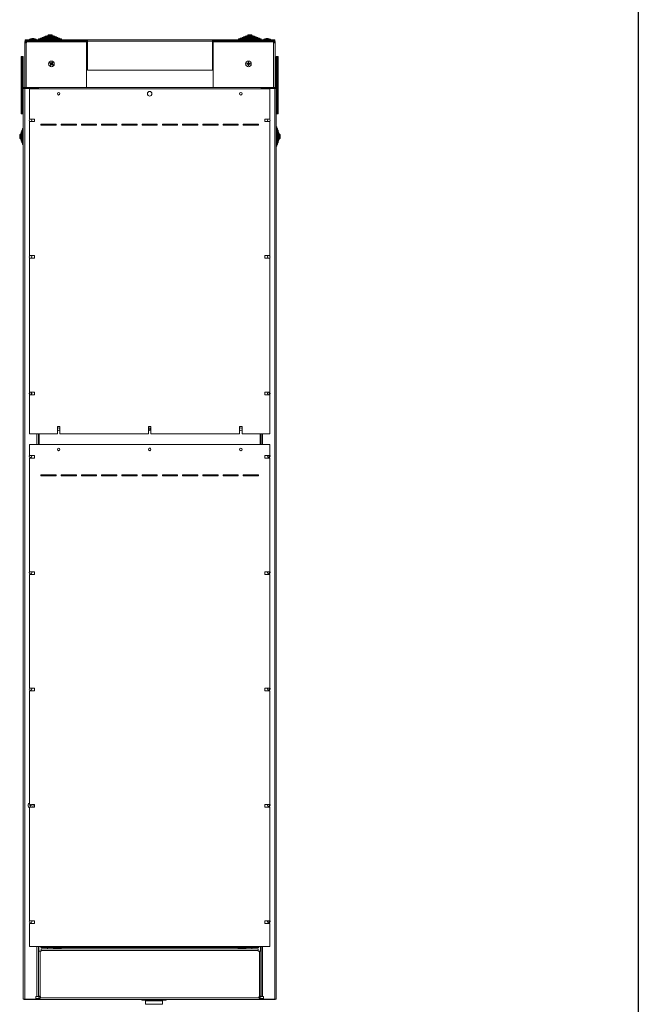
# Model space of a CAD drawing. Units: millimetres. Extents: x 209 to 21012, y -515 to 5225.
# Drawn here: x 19790 to 21012, y 2263 to 4209 of the extents above; entities that cross this region are included whole.
import ezdxf

# ---------------------------------------------------------------- set-up
doc = ezdxf.new("R2010")
doc.units = ezdxf.units.MM
doc.layers.add('FORMAT', color=7, linetype='Continuous')

msp = doc.modelspace()

# ---------------------------------------------------------------- linework, layer by layer
at = {"color": 7, "linetype": 'Continuous', "lineweight": 15}
for p, q in [((19801.5, 4164.7), (19799.5, 4164.7)), ((19799.5, 4163.7), (19799.5, 4164.7)), ((19800.5, 4169.7), (19800.5, 4167.7)), ((19923.5, 4169.7), (19800.5, 4169.7)), ((19802.5, 4167.7), (19800.5, 4167.7)), ((19801.5, 4163.7), (19801.5, 4164.7)), ((19802.5, 4165.7), (19802.5, 4167.7)), ((19802.5, 4167.7), (19802.9, 4167.7)), ((19802.5, 4165.7), (19802.9, 4165.7)), ((19802.9, 4165.7), (19802.9, 4167.7)), ((19802.9, 4167.7), (19829.5, 4167.7)), ((19802.9, 4165.7), (19829.5, 4165.7)), ((19802.9, 4165.4), (19803.2, 4165.4)), ((19921.8, 4165.4), (19803.2, 4165.4)), ((19809, 4170.7), (19809, 4169.7)), ((19809, 4170.7), (19822, 4170.7)), ((19812, 4165.7), (19812, 4165.4)), ((19813.5, 4172.2), (19817.5, 4172.2)), ((19819, 4165.4), (19819, 4165.7)), ((19822, 4169.7), (19822, 4170.7)), ((19827, 4171.3), (19827, 4169.7)), ((19827.4, 4171.7), (19871.6, 4171.7)), ((19828.7, 4165.7), (19829, 4165.4)), ((19829.5, 4165.7), (19829.5, 4167.7)), ((19923.5, 4167.7), (19829.5, 4167.7)), ((19829.5, 4166.7), (19871, 4166.7)), ((19829.5, 4166.4), (19871, 4166.4)), ((19830.5, 4172.5), (19830.5, 4171.7)), ((19830.9, 4172.9), (19868.1, 4172.9)), ((19834, 4173.7), (19834, 4172.9)), ((19834.4, 4174.1), (19864.6, 4174.1)), ((19837, 4174.9), (19837, 4174.1)), ((19837.4, 4175.3), (19861.6, 4175.3)), ((19840, 4176.1), (19840, 4175.3)), ((19840.4, 4176.5), (19858.6, 4176.5)), ((19843, 4177.3), (19843, 4176.5)), ((19843.4, 4177.7), (19855.6, 4177.7)), ((19845.5, 4179.3), (19845.5, 4177.7)), ((19845.9, 4179.7), (19853.1, 4179.7)), ((19853.5, 4177.7), (19853.5, 4179.3)), ((19856, 4176.5), (19856, 4177.3)), ((19859, 4175.3), (19859, 4176.1)), ((19862, 4174.1), (19862, 4174.9)), ((19865, 4172.9), (19865, 4173.7)), ((19868.5, 4171.7), (19868.5, 4172.5)), ((19869.5, 4166.7), (19869.5, 4167.7)), ((19870, 4165.4), (19871, 4166.4)), ((19871, 4166.4), (19871, 4166.7)), ((19872, 4169.7), (19872, 4171.3)), ((19921.8, 4075.5), (19921.8, 4165.4)), ((19923.5, 4169.7), (20170.5, 4169.7)), ((19923.5, 4169.7), (19923.5, 4166.7)), ((19923.5, 4166.7), (20170.5, 4166.7)), ((19923.5, 4109.7), (19923.5, 4166.7)), ((20170.5, 4166.7), (20170.5, 4169.7)), ((20293.5, 4169.7), (20170.5, 4169.7)), ((20264.5, 4167.7), (20170.5, 4167.7)), ((20170.5, 4166.7), (20170.5, 4109.7)), ((20172.2, 4075.5), (20172.2, 4165.4)), ((20172.2, 4165.4), (20290.8, 4165.4)), ((20222, 4171.3), (20222, 4169.7)), ((20222.4, 4171.7), (20266.6, 4171.7)), ((20223, 4166.7), (20223, 4166.4)), ((20223, 4166.7), (20264.5, 4166.7)), ((20223, 4166.4), (20224, 4165.4)), ((20223, 4166.4), (20264.5, 4166.4)), ((20224.5, 4167.7), (20224.5, 4166.7)), ((20225.5, 4172.5), (20225.5, 4171.7)), ((20225.9, 4172.9), (20263.1, 4172.9)), ((20229, 4173.7), (20229, 4172.9)), ((20229.4, 4174.1), (20259.6, 4174.1)), ((20232, 4174.9), (20232, 4174.1)), ((20232.4, 4175.3), (20256.6, 4175.3)), ((20235, 4176.1), (20235, 4175.3)), ((20235.4, 4176.5), (20253.6, 4176.5)), ((20238, 4177.3), (20238, 4176.5)), ((20238.4, 4177.7), (20250.6, 4177.7)), ((20240.5, 4179.3), (20240.5, 4177.7)), ((20240.9, 4179.7), (20248.1, 4179.7)), ((20248.5, 4177.7), (20248.5, 4179.3)), ((20251, 4176.5), (20251, 4177.3)), ((20254, 4175.3), (20254, 4176.1)), ((20257, 4174.1), (20257, 4174.9)), ((20260, 4172.9), (20260, 4173.7)), ((20263.5, 4171.7), (20263.5, 4172.5)), ((20264.5, 4167.7), (20264.5, 4165.7)), ((20291.1, 4167.7), (20264.5, 4167.7)), ((20291.1, 4165.7), (20264.5, 4165.7)), ((20265, 4165.4), (20265.3, 4165.7)), ((20267, 4169.7), (20267, 4171.3)), ((20272, 4170.7), (20272, 4169.7)), ((20272, 4170.7), (20285, 4170.7)), ((20275, 4165.7), (20275, 4165.4)), ((20276.5, 4172.2), (20280.5, 4172.2)), ((20282, 4165.4), (20282, 4165.7)), ((20285, 4169.7), (20285, 4170.7)), ((20291.1, 4165.4), (20290.8, 4165.4)), ((20291.1, 4167.7), (20291.1, 4165.7)), ((20291.5, 4167.7), (20291.1, 4167.7)), ((20291.5, 4165.7), (20291.1, 4165.7)), ((20291.5, 4167.7), (20291.5, 4165.7)), ((20293.5, 4167.7), (20291.5, 4167.7)), ((20294.5, 4164.7), (20292.5, 4164.7)), ((20292.5, 4163.7), (20292.5, 4164.7)), ((20293.5, 4169.7), (20293.5, 4167.7)), ((20294.5, 4163.7), (20294.5, 4164.7)), ((19799.5, 4163.7), (19801.5, 4163.7)), ((19799.5, 4075.5), (19799.5, 4163.7)), ((19802.5, 4164.2), (19801.5, 4163.8)), ((20292.5, 4163.7), (20294.5, 4163.7)), ((20294.5, 4075.5), (20294.5, 4163.7)), ((19792.5, 4136.5), (19794.5, 4136.5)), ((19792.5, 4133.5), (19792.5, 4136.5)), ((19792.5, 4133.5), (19794.5, 4133.5)), ((19792.5, 4042.6), (19792.5, 4133.5)), ((19794.5, 4133.5), (19794.5, 4136.5)), ((19794.5, 4136.5), (19796.5, 4136.5)), ((19794.5, 4042.6), (19794.5, 4133.5)), ((19794.5, 4133.5), (19796.5, 4133.5)), ((19796.5, 4133.5), (19796.5, 4136.5)), ((19796.5, 4073.5), (19796.5, 4133.5)), ((19923.5, 4143.7), (19921.8, 4143.7)), ((19923.5, 4141.7), (19921.8, 4141.7)), ((20172.2, 4143.7), (20170.5, 4143.7)), ((20172.2, 4141.7), (20170.5, 4141.7)), ((20296.5, 4136.5), (20298.5, 4136.5)), ((20296.5, 4133.5), (20296.5, 4136.5)), ((20296.5, 4133.5), (20298.5, 4133.5)), ((20296.5, 4073.5), (20296.5, 4133.5)), ((20298.5, 4133.5), (20298.5, 4136.5)), ((20298.5, 4136.5), (20300.5, 4136.5)), ((20298.5, 4133.5), (20300.5, 4133.5)), ((20298.5, 4042.6), (20298.5, 4133.5)), ((20300.5, 4133.5), (20300.5, 4136.5)), ((20300.5, 4042.6), (20300.5, 4133.5)), ((19849.2, 4123.4), (19850, 4124.5)), ((19850.8, 4122.2), (19849.2, 4123.4)), ((19849.8, 4119.7), (19850.9, 4121.3)), ((19850.9, 4118.9), (19849.8, 4119.7)), ((19850, 4124.5), (19851.6, 4123.4)), ((19850.6, 4122.3), (19851.4, 4123.5)), ((19851.9, 4120.3), (19850.8, 4121.1)), ((19852, 4120.5), (19850.9, 4118.9)), ((19852.5, 4123.5), (19853.6, 4125.1)), ((19852.6, 4123.7), (19853.8, 4122.9)), ((19854.5, 4119.5), (19852.9, 4120.6)), ((19854, 4121.6), (19853.1, 4120.5)), ((19853.6, 4125.1), (19854.8, 4124.3)), ((19854.8, 4124.3), (19853.6, 4122.7)), ((19853.8, 4121.8), (19855.4, 4120.6)), ((19855.4, 4120.6), (19854.5, 4119.5)), ((20170.5, 4109.7), (19923.5, 4109.7)), ((20238.4, 4122.7), (20240.4, 4122.7)), ((20238.4, 4121.3), (20238.4, 4122.7)), ((20240.4, 4121.3), (20238.4, 4121.3)), ((20240.2, 4121.3), (20240.2, 4122.7)), ((20241, 4125.3), (20242.4, 4125.3)), ((20241, 4123.3), (20241, 4125.3)), ((20241, 4123.6), (20242.4, 4123.6)), ((20241, 4118.7), (20241, 4120.7)), ((20242.4, 4120.4), (20241, 4120.4)), ((20242.4, 4118.7), (20241, 4118.7)), ((20242.4, 4125.3), (20242.4, 4123.3)), ((20242.4, 4120.7), (20242.4, 4118.7)), ((20243.1, 4122.7), (20245, 4122.7)), ((20245, 4121.3), (20243.1, 4121.3)), ((20243.3, 4122.7), (20243.3, 4121.3)), ((20245, 4122.7), (20245, 4121.3)), ((19796.5, 4073.5), (19796.5, 2273.5)), ((19799.5, 4073.5), (19796.5, 4073.5)), ((19797.5, 4073.5), (19797.5, 4075.5)), ((19797.5, 4075.5), (19804.5, 4075.5)), ((19799.5, 4073.5), (19823.5, 4073.5)), ((19799.5, 4073.5), (19799.5, 2273.5)), ((19804.5, 4073.5), (19804.5, 4075.5)), ((19804.5, 4075.5), (20288.5, 4075.5)), ((19809, 4073), (19809, 4013)), ((20284, 4073), (19809, 4073)), ((19826.5, 4073.5), (19823.5, 4073.5)), ((19826.5, 4073.9), (19826.5, 4073)), ((19826.5, 4073.5), (19826.5, 4073)), ((19826.5, 4073.5), (19826.5, 4073.5)), ((20266.5, 4073), (20266.5, 4073.9)), ((20266.5, 4073.5), (20266.6, 4073.5)), ((20266.6, 4073.5), (20269.5, 4073.5)), ((20293.5, 4073.5), (20269.5, 4073.5)), ((20284, 4013), (20284, 4073)), ((20288.5, 4073.5), (20288.5, 4075.5)), ((20288.5, 4075.5), (20295.5, 4075.5)), ((20293.5, 4073.5), (20293.5, 2273.5)), ((20293.5, 4073.5), (20296.5, 4073.5)), ((20295.5, 4073.5), (20295.5, 4075.5)), ((20296.5, 4073.5), (20296.5, 2273.5)), ((19792.5, 4042.6), (19794.5, 4042.6)), ((19792.5, 4040.5), (19792.5, 4042.6)), ((19792.5, 4040.5), (19794.5, 4040.5)), ((19792.5, 4024.4), (19792.5, 4040.5)), ((19794.5, 4040.5), (19794.5, 4042.6)), ((19794.5, 4042.6), (19796.5, 4042.6)), ((19794.5, 4024.4), (19794.5, 4040.5)), ((19794.5, 4040.5), (19796.5, 4040.5)), ((20296.5, 4042.6), (20298.5, 4042.6)), ((20296.5, 4040.5), (20298.5, 4040.5)), ((20298.5, 4042.6), (20300.5, 4042.6)), ((20298.5, 4040.5), (20298.5, 4042.6)), ((20298.5, 4040.5), (20300.5, 4040.5)), ((20298.5, 4024.4), (20298.5, 4040.5)), ((20300.5, 4040.5), (20300.5, 4042.6)), ((20300.5, 4024.4), (20300.5, 4040.5)), ((19792.5, 4024.4), (19794.5, 4024.4)), ((19792.5, 4023.5), (19792.5, 4024.4)), ((19792.5, 4023.5), (19794.5, 4023.5)), ((19794.5, 4023.5), (19794.5, 4024.4)), ((19794.5, 4024.4), (19796.5, 4024.4)), ((19794.5, 4023.5), (19796.5, 4023.5)), ((19809, 4013), (19819, 4013)), ((19819, 4013), (19819, 4008)), ((20274, 4013), (20284, 4013)), ((20274, 4008), (20274, 4013)), ((20296.5, 4024.4), (20298.5, 4024.4)), ((20296.5, 4023.5), (20298.5, 4023.5)), ((20298.5, 4024.4), (20300.5, 4024.4)), ((20298.5, 4023.5), (20298.5, 4024.4)), ((20298.5, 4023.5), (20300.5, 4023.5)), ((20300.5, 4023.5), (20300.5, 4024.4)), ((19793.9, 3966.4), (19793.9, 3990.6)), ((19795.1, 3991), (19794.3, 3991)), ((19795.1, 3963.4), (19795.1, 3993.6)), ((19796.3, 3994), (19795.5, 3994)), ((19796.3, 3959.9), (19796.3, 3997.1)), ((19809, 4008), (19809, 3743)), ((19819, 4008), (19809, 4008)), ((19831.5, 4003), (19831.5, 4001)), ((19861.5, 4003), (19831.5, 4003)), ((19831.5, 4001), (19861.5, 4001)), ((19844.5, 4001), (19844.5, 4003)), ((19861.5, 4001), (19861.5, 4003)), ((19871.5, 4003), (19871.5, 4001)), ((19901.5, 4003), (19871.5, 4003)), ((19871.5, 4001), (19901.5, 4001)), ((19901.5, 4001), (19901.5, 4003)), ((19911.5, 4003), (19911.5, 4001)), ((19941.5, 4003), (19911.5, 4003)), ((19911.5, 4001), (19941.5, 4001)), ((19922, 4003), (19922, 4001)), ((19930, 4001), (19930, 4003)), ((19941.5, 4001), (19941.5, 4003)), ((19951.5, 4003), (19951.5, 4001)), ((19981.5, 4003), (19951.5, 4003)), ((19951.5, 4001), (19981.5, 4001)), ((19981.5, 4001), (19981.5, 4003)), ((19991.5, 4003), (19991.5, 4001)), ((20021.5, 4003), (19991.5, 4003)), ((19991.5, 4001), (20021.5, 4001)), ((20021.5, 4001), (20021.5, 4003)), ((20031.5, 4003), (20031.5, 4001)), ((20061.5, 4003), (20031.5, 4003)), ((20031.5, 4001), (20061.5, 4001)), ((20061.5, 4001), (20061.5, 4003)), ((20071.5, 4003), (20071.5, 4001)), ((20101.5, 4003), (20071.5, 4003)), ((20071.5, 4001), (20101.5, 4001)), ((20101.5, 4001), (20101.5, 4003)), ((20111.5, 4003), (20111.5, 4001)), ((20141.5, 4003), (20111.5, 4003)), ((20111.5, 4001), (20141.5, 4001)), ((20141.5, 4001), (20141.5, 4003)), ((20151.5, 4003), (20151.5, 4001)), ((20181.5, 4003), (20151.5, 4003)), ((20151.5, 4001), (20181.5, 4001)), ((20163, 4003), (20163, 4001)), ((20171, 4001), (20171, 4003)), ((20181.5, 4001), (20181.5, 4003)), ((20191.5, 4003), (20191.5, 4001)), ((20221.5, 4003), (20191.5, 4003)), ((20191.5, 4001), (20221.5, 4001)), ((20221.5, 4001), (20221.5, 4003)), ((20231.5, 4003), (20231.5, 4001)), ((20261.5, 4003), (20231.5, 4003)), ((20231.5, 4001), (20261.5, 4001)), ((20248.5, 4001), (20248.5, 4003)), ((20261.5, 4001), (20261.5, 4003)), ((20284, 4008), (20274, 4008)), ((20284, 3743), (20284, 4008)), ((20297.3, 3997.5), (20296.5, 3997.5)), ((20297.7, 3997.1), (20297.7, 3959.9)), ((20298.5, 3994), (20297.7, 3994)), ((20298.9, 3993.6), (20298.9, 3963.4)), ((20299.7, 3991), (20298.9, 3991)), ((20300.1, 3990.6), (20300.1, 3966.4)), ((19789.5, 3974.9), (19789.5, 3982.1)), ((19791.5, 3982.5), (19789.9, 3982.5)), ((19789.9, 3974.5), (19791.5, 3974.5)), ((19791.5, 3972.4), (19791.5, 3984.6)), ((19792.7, 3985), (19791.9, 3985)), ((19791.9, 3972), (19792.7, 3972)), ((19792.7, 3969.4), (19792.7, 3987.6)), ((19793.9, 3988), (19793.1, 3988)), ((20300.9, 3988), (20300.1, 3988)), ((20301.3, 3987.6), (20301.3, 3969.4)), ((20302.1, 3985), (20301.3, 3985)), ((20301.3, 3972), (20302.1, 3972)), ((20302.5, 3984.6), (20302.5, 3972.4)), ((20304.1, 3982.5), (20302.5, 3982.5)), ((20302.5, 3974.5), (20304.1, 3974.5)), ((20304.5, 3982.1), (20304.5, 3974.9)), ((19793.1, 3969), (19793.9, 3969)), ((19794.3, 3966), (19795.1, 3966)), ((19795.5, 3963), (19796.3, 3963)), ((20296.5, 3959.5), (20297.3, 3959.5)), ((20297.7, 3963), (20298.5, 3963)), ((20298.9, 3966), (20299.7, 3966)), ((20300.1, 3969), (20300.9, 3969)), ((19809, 3743), (19819, 3743)), ((19809, 3738), (19809, 3473)), ((19819, 3738), (19809, 3738)), ((19819, 3743), (19819, 3738)), ((20274, 3743), (20284, 3743)), ((20274, 3738), (20274, 3743)), ((20284, 3738), (20274, 3738)), ((20284, 3473), (20284, 3738)), ((19809, 3473), (19819, 3473)), ((19809, 3469), (19809, 3471.9)), ((19809, 3468), (19809, 3391)), ((19819, 3468), (19809, 3468)), ((19812, 3472.8), (19812, 3468.2)), ((19819, 3473), (19819, 3468)), ((20274, 3473), (20284, 3473)), ((20274, 3468), (20274, 3473)), ((20284, 3468), (20274, 3468)), ((20282.5, 3468), (20282.5, 3472.9)), ((20284, 3391), (20284, 3468)), ((19809, 3391), (19864, 3391)), ((19826.5, 3391), (19826.5, 3370)), ((19828, 3391), (19828, 3370)), ((19864, 3405), (19869, 3405)), ((19864, 3391), (19864, 3405)), ((19869, 3405), (19869, 3391)), ((19869, 3391), (20044, 3391)), ((20044, 3405), (20049, 3405)), ((20044, 3391), (20044, 3405)), ((20049, 3405), (20049, 3391)), ((20049, 3391), (20224, 3391)), ((20224, 3405), (20229, 3405)), ((20224, 3391), (20224, 3405)), ((20229, 3405), (20229, 3391)), ((20229, 3391), (20284, 3391)), ((20265, 3370), (20265, 3391)), ((20266.5, 3391), (20266.5, 3370)), ((19809, 3348), (19809, 3370)), ((19809, 3370), (20284, 3370)), ((20284, 3370), (20284, 3348)), ((19819, 3348), (19809, 3348)), ((19819, 3343), (19819, 3348)), ((20284, 3348), (20274, 3348)), ((20274, 3348), (20274, 3343)), ((20282.5, 3344.1), (20282.5, 3348)), ((19809, 3118), (19809, 3343)), ((19809, 3343), (19819, 3343)), ((20274, 3343), (20284, 3343)), ((20284, 3343), (20284, 3118)), ((19831.5, 3310), (19861.5, 3310)), ((19831.5, 3308), (19831.5, 3310)), ((19844.5, 3308), (19844.5, 3310)), ((19856.5, 3310), (19856.5, 3308)), ((19861.5, 3310), (19861.5, 3308)), ((19871.5, 3310), (19901.5, 3310)), ((19871.5, 3308), (19871.5, 3310)), ((19901.5, 3310), (19901.5, 3308)), ((19911.5, 3310), (19941.5, 3310)), ((19911.5, 3308), (19911.5, 3310)), ((19941.5, 3310), (19941.5, 3308)), ((19951.5, 3310), (19981.5, 3310)), ((19951.5, 3308), (19951.5, 3310)), ((19981.5, 3310), (19981.5, 3308)), ((19991.5, 3310), (20021.5, 3310)), ((19991.5, 3308), (19991.5, 3310)), ((20021.5, 3310), (20021.5, 3308)), ((20031.5, 3310), (20061.5, 3310)), ((20031.5, 3308), (20031.5, 3310)), ((20033, 3310), (20033, 3308)), ((20038, 3310), (20038, 3308)), ((20061.5, 3310), (20061.5, 3308)), ((20071.5, 3310), (20101.5, 3310)), ((20071.5, 3308), (20071.5, 3310)), ((20087.5, 3310), (20087.5, 3308)), ((20101.5, 3310), (20101.5, 3308)), ((20111.5, 3310), (20141.5, 3310)), ((20111.5, 3308), (20111.5, 3310)), ((20141.5, 3310), (20141.5, 3308)), ((20151.5, 3310), (20181.5, 3310)), ((20151.5, 3308), (20151.5, 3310)), ((20181.5, 3310), (20181.5, 3308)), ((20191.5, 3310), (20221.5, 3310)), ((20191.5, 3308), (20191.5, 3310)), ((20221.5, 3310), (20221.5, 3308)), ((20231.5, 3310), (20261.5, 3310)), ((20231.5, 3308), (20231.5, 3310)), ((20236.5, 3310), (20236.5, 3308)), ((20248.5, 3308), (20248.5, 3310)), ((20261.5, 3310), (20261.5, 3308)), ((19861.5, 3308), (19831.5, 3308)), ((19901.5, 3308), (19871.5, 3308)), ((19941.5, 3308), (19911.5, 3308)), ((19981.5, 3308), (19951.5, 3308)), ((20021.5, 3308), (19991.5, 3308)), ((20061.5, 3308), (20031.5, 3308)), ((20101.5, 3308), (20071.5, 3308)), ((20141.5, 3308), (20111.5, 3308)), ((20181.5, 3308), (20151.5, 3308)), ((20221.5, 3308), (20191.5, 3308)), ((20261.5, 3308), (20231.5, 3308)), ((19819, 3118), (19809, 3118)), ((19819, 3113), (19819, 3118)), ((20284, 3118), (20274, 3118)), ((20274, 3118), (20274, 3113)), ((20282.5, 3114.1), (20282.5, 3118)), ((19809, 2888), (19809, 3113)), ((19809, 3113), (19819, 3113)), ((20274, 3113), (20284, 3113)), ((20284, 3113), (20284, 2888)), ((19819, 2888), (19809, 2888)), ((19809, 2658), (19809, 2883)), ((19809, 2883), (19819, 2883)), ((19819, 2883), (19819, 2888)), ((20284, 2888), (20274, 2888)), ((20274, 2888), (20274, 2883)), ((20274, 2883), (20284, 2883)), ((20282.5, 2884.1), (20282.5, 2888)), ((20284, 2883), (20284, 2658)), ((19809.1, 2658), (19809, 2658)), ((19809, 2428), (19809, 2653)), ((19809, 2653), (19819, 2653)), ((19819, 2658), (19812.9, 2658)), ((19819, 2653), (19819, 2658)), ((20284, 2658), (20274, 2658)), ((20274, 2658), (20274, 2653)), ((20274, 2653), (20284, 2653)), ((20282.5, 2654.1), (20282.5, 2658)), ((20284, 2653), (20284, 2428)), ((19819, 2428), (19809, 2428)), ((19809, 2423), (19819, 2423)), ((19809, 2377.7), (19809, 2423)), ((19819, 2423), (19819, 2428)), ((20284, 2428), (20274, 2428)), ((20274, 2428), (20274, 2423)), ((20274, 2423), (20284, 2423)), ((20282, 2426.2), (20282, 2428)), ((20284, 2426), (20284, 2426.2)), ((20284, 2423), (20284, 2377.7)), ((20284, 2377.7), (19809, 2377.7)), ((19809, 2377.7), (19809, 2377.6)), ((19809, 2377.6), (19831, 2377.6)), ((19826.5, 2377.6), (19826.5, 2278.5)), ((19831, 2377.6), (19831, 2375.7)), ((20262, 2375.7), (19831, 2375.7)), ((19844.5, 2373), (19844.5, 2375.7)), ((19856.5, 2375.7), (19856.5, 2373)), ((19871.5, 2375.7), (19871.5, 2373.1)), ((20221.5, 2373.1), (20221.5, 2375.7)), ((20236.5, 2375.7), (20236.5, 2373)), ((20248.5, 2373), (20248.5, 2375.7)), ((20262, 2377.6), (20284, 2377.6)), ((20262, 2375.7), (20262, 2377.6)), ((20266.5, 2377.6), (20266.5, 2278.5)), ((20284, 2377.6), (20284, 2377.7)), ((19826.8, 2368.1), (19826.8, 2278.8)), ((19829.8, 2368.1), (19826.8, 2368.1)), ((19829.8, 2368.1), (19829.8, 2279)), ((19829.8, 2368.1), (19832, 2368.1)), ((20261, 2373), (19832, 2373)), ((19832, 2373), (19832, 2370)), ((19832, 2368.1), (19832, 2370)), ((20261, 2370), (19832, 2370)), ((19871.5, 2374.1), (19856.5, 2374.1)), ((19871.5, 2373.1), (20221.5, 2373.1)), ((19871.5, 2373), (19871.5, 2373.1)), ((20236.5, 2374.1), (20221.5, 2374.1)), ((20221.5, 2373.1), (20221.5, 2373)), ((20261, 2370), (20261, 2373)), ((20261, 2370), (20261, 2368.1)), ((20261, 2368.1), (20263.3, 2368.1)), ((20263.3, 2368.1), (20263.3, 2279)), ((20266.3, 2368.1), (20263.3, 2368.1)), ((20266.3, 2368.1), (20266.3, 2278.8)), ((19823.5, 2278.5), (19821.5, 2278.5)), ((19821.5, 2278.5), (19821.5, 2273.5)), ((19823.5, 2278.5), (19826.5, 2278.5)), ((19826.8, 2278.5), (19826.5, 2278.5)), ((19828.8, 2278.8), (19826.8, 2278.8)), ((19826.8, 2278.8), (19826.8, 2277.2)), ((19826.8, 2277.2), (19828.8, 2277.2)), ((19828.8, 2278.8), (19828.8, 2277.2)), ((19828.8, 2278.5), (19830.3, 2278.5)), ((20264.3, 2278.5), (20262.7, 2278.5)), ((20264.3, 2278.8), (20266.3, 2278.8)), ((20264.3, 2277.2), (20264.3, 2278.8)), ((20266.3, 2277.2), (20264.3, 2277.2)), ((20266.3, 2277.2), (20266.3, 2278.8)), ((20266.3, 2278.5), (20266.5, 2278.5)), ((20269.5, 2278.5), (20266.5, 2278.5)), ((20269.5, 2278.5), (20271.5, 2278.5)), ((20271.5, 2278.5), (20271.5, 2273.5)), ((19796.5, 2273.5), (19799.5, 2273.5)), ((19821.5, 2273.5), (19799.5, 2273.5)), ((19799.5, 2273), (19799.5, 2273.5)), ((19799.5, 2273), (19799.8, 2273)), ((19799.8, 2273.5), (19799.8, 2273)), ((19799.8, 2273), (19805.8, 2273)), ((19805.8, 2273), (19828.8, 2273)), ((19821.5, 2275), (19828.8, 2275)), ((19828.8, 2275.5), (19828.8, 2274.5)), ((19828.8, 2274.5), (19828.8, 2273)), ((20264.3, 2273), (19828.8, 2273)), ((19829.7, 2275.7), (19830.4, 2276)), ((20262.7, 2276), (19830.4, 2276)), ((20030.8, 2273), (20030.8, 2272.3)), ((20067.2, 2271.3), (20031.8, 2271.3)), ((20038.3, 2270.3), (20038.3, 2263.3)), ((20078.3, 2271.3), (20067.2, 2271.3)), ((20071.8, 2263.3), (20071.8, 2270.3)), ((20079.3, 2272.3), (20079.3, 2273)), ((20264.3, 2275.5), (20264.3, 2274.5)), ((20264.3, 2275), (20271.5, 2275)), ((20264.3, 2273), (20264.3, 2274.5)), ((20264.3, 2273), (20287.3, 2273)), ((20271.5, 2273.5), (20293.5, 2273.5)), ((20293.2, 2273), (20287.3, 2273)), ((20293.2, 2273.5), (20293.2, 2273)), ((20293.5, 2273), (20293.2, 2273)), ((20296.5, 2273.5), (20293.5, 2273.5)), ((20293.5, 2273), (20293.5, 2273.5))]:
    msp.add_line(p, q, dxfattribs=at)
at = {"color": 8, "linetype": 'Continuous', "lineweight": 15}
for p, q in [((19827, 4171.3), (19872, 4171.3)), ((19830.5, 4172.5), (19868.5, 4172.5)), ((19834, 4173.7), (19865, 4173.7)), ((19837, 4174.9), (19862, 4174.9)), ((19840, 4176.1), (19859, 4176.1)), ((19843, 4177.3), (19856, 4177.3)), ((19845.5, 4179.3), (19853.5, 4179.3)), ((19871, 4166.7), (19923.5, 4166.7)), ((20170.5, 4166.7), (20223, 4166.7)), ((20222, 4171.3), (20267, 4171.3)), ((20225.5, 4172.5), (20263.5, 4172.5)), ((20229, 4173.7), (20260, 4173.7)), ((20232, 4174.9), (20257, 4174.9)), ((20235, 4176.1), (20254, 4176.1)), ((20238, 4177.3), (20251, 4177.3)), ((20240.5, 4179.3), (20248.5, 4179.3)), ((19802.5, 4163.9), (19802.5, 4164.2)), ((19802.5, 4075.5), (19802.5, 4163.9)), ((20291.5, 4163.9), (20291.5, 4164.2)), ((20291.5, 4075.5), (20291.5, 4163.9)), ((19921.8, 4140.7), (19923.5, 4140.7)), ((20170.5, 4140.7), (20172.2, 4140.7)), ((19823.5, 4073.5), (19823.5, 4073)), ((20269.5, 4073.5), (20269.5, 4073)), ((19794.3, 3966), (19794.3, 3991)), ((19795.5, 3963), (19795.5, 3994)), ((20297.3, 3997.5), (20297.3, 3959.5)), ((20298.5, 3994), (20298.5, 3963)), ((20299.7, 3991), (20299.7, 3966)), ((19789.9, 3974.5), (19789.9, 3982.5)), ((19791.9, 3972), (19791.9, 3985)), ((19793.1, 3969), (19793.1, 3988)), ((20300.9, 3988), (20300.9, 3969)), ((20302.1, 3985), (20302.1, 3972)), ((20304.1, 3982.5), (20304.1, 3974.5)), ((19823.5, 3391), (19823.5, 3370)), ((19827.5, 3391), (19827.5, 3370)), ((20044, 3400.3), (20049, 3400.3)), ((20265.5, 3391), (20265.5, 3370)), ((20269.5, 3391), (20269.5, 3370)), ((20044.9, 3358.1), (20048.1, 3358.1)), ((20047.8, 3362.2), (20045.2, 3362.2)), ((20041, 3310), (20041, 3308)), ((20084.5, 3310), (20084.5, 3308)), ((19823.5, 2377.6), (19823.5, 2278.5)), ((19827.5, 2377.6), (19827.5, 2368.1)), ((20265.5, 2377.6), (20265.5, 2368.1)), ((20269.5, 2377.6), (20269.5, 2278.5)), ((19805.8, 2273), (19805.8, 2273.5)), ((20030.8, 2272.3), (20067.8, 2272.3)), ((20063.8, 2270.3), (20038.3, 2270.3)), ((20038.3, 2263.3), (20063.8, 2263.3)), ((20071.8, 2270.3), (20063.8, 2270.3)), ((20063.8, 2263.3), (20071.8, 2263.3)), ((20067.8, 2272.3), (20079.3, 2272.3)), ((20287.3, 2273), (20287.3, 2273.5))]:
    msp.add_line(p, q, dxfattribs=at)
at = {"color": 7, "linetype": 'Continuous', "lineweight": 15, "flags": 128}
for points in [[(19808.5, 3346.5), (19808.7, 3347.5), (19809.1, 3348)], [(20284.5, 3346.5), (20284.3, 3347.5), (20284, 3348)], [(19808.5, 3116.5), (19808.7, 3117.5), (19809.1, 3118)], [(20284.5, 3116.5), (20284.3, 3117.5), (20284, 3118)], [(19808.5, 2886.5), (19808.7, 2887.5), (19809.1, 2888)], [(20284.5, 2886.5), (20284.3, 2887.5), (20284, 2888)], [(20284.5, 2656.5), (20284.3, 2657.5), (20284, 2658)], [(19808.5, 2426.5), (19808.7, 2427.5), (19809.1, 2428)], [(20283.9, 2424.9), (20284, 2425.7), (20284, 2426)], [(20284.5, 2426.5), (20284.3, 2427.5), (20284, 2428)]]:
    msp.add_lwpolyline(points, dxfattribs=at)
at = {"color": 7, "linetype": 'Continuous', "lineweight": 15}
for centre, radius in [((19852.3, 4122), 5.65), ((20241.7, 4122), 5.65), ((20046.5, 4063), 4.5), ((19866.5, 4063), 2.5), ((20226.5, 4063), 2.5), ((19866.5, 3360), 2.5), ((20046.5, 3360), 2.5), ((20226.5, 3360), 2.5), ((19811, 2656.5), 1.5)]:
    msp.add_circle(centre, radius, dxfattribs=at)
for centre, radius, start, end in [((19801.2, 4165.4), 2, 310.8628, 0), ((19800.9, 4165.4), 2, 321.6963, 0), ((19814.8, 4160.8), 11.5, 96.5241, 120.3458), ((19816.2, 4160.8), 11.5, 59.6542, 83.4759), ((19827.4, 4171.3), 0.4, 90, 180), ((19830.9, 4172.5), 0.4, 90, 180), ((19834.4, 4173.7), 0.4, 90, 180), ((19837.4, 4174.9), 0.4, 90, 180), ((19840.4, 4176.1), 0.4, 90, 180), ((19843.4, 4177.3), 0.4, 90, 180), ((19845.9, 4179.3), 0.4, 90, 180), ((19853.1, 4179.3), 0.4, 0, 90), ((19855.6, 4177.3), 0.4, 0, 90), ((19858.6, 4176.1), 0.4, 0, 90), ((19861.6, 4174.9), 0.4, 0, 90), ((19864.6, 4173.7), 0.4, 0, 90), ((19868.1, 4172.5), 0.4, 0, 90), ((19871.6, 4171.3), 0.4, 0, 90), ((20222.4, 4171.3), 0.4, 90, 180), ((20225.9, 4172.5), 0.4, 90, 180), ((20229.4, 4173.7), 0.4, 90, 180), ((20232.4, 4174.9), 0.4, 90, 180), ((20235.4, 4176.1), 0.4, 90, 180), ((20238.4, 4177.3), 0.4, 90, 180), ((20240.9, 4179.3), 0.4, 90, 180), ((20248.1, 4179.3), 0.4, 0, 90), ((20250.6, 4177.3), 0.4, 0, 90), ((20253.6, 4176.1), 0.4, 0, 90), ((20256.6, 4174.9), 0.4, 0, 90), ((20259.6, 4173.7), 0.4, 0, 90), ((20263.1, 4172.5), 0.4, 0, 90), ((20266.6, 4171.3), 0.4, 0, 90), ((20277.8, 4160.8), 11.5, 96.5241, 120.3458), ((20279.2, 4160.8), 11.5, 59.6542, 83.4759), ((20292.8, 4165.4), 2, 180, 229.1372), ((20293.1, 4165.4), 2, 180, 218.3037), ((19852.3, 4122), 1.52, 171.947, 206.3234), ((19852.3, 4122), 1.28, 110.4609, 177.8095), ((19852.3, 4122), 1.28, 177.8095, 200.4609), ((19852.3, 4122), 1.28, 200.4609, 267.8095), ((19852.3, 4122), 1.52, 81.947, 116.3234), ((19852.3, 4122), 1.28, 87.8095, 110.4609), ((19852.3, 4122), 1.52, 261.947, 296.3234), ((19852.3, 4122), 1.28, 267.8095, 290.4609), ((19852.3, 4122), 1.28, 20.4609, 87.8095), ((19852.3, 4122), 1.28, 290.4609, 357.8095), ((19852.3, 4122), 1.28, 357.8095, 20.4609), ((19852.3, 4122), 1.52, 351.947, 26.3234), ((20241.7, 4122), 1.52, 117.8118, 152.1882), ((20241.7, 4122), 1.52, 207.8118, 242.1882), ((20241.7, 4122), 1.28, 146.3257, 213.6743), ((20241.7, 4122), 1.28, 123.6743, 146.3257), ((20241.7, 4122), 1.28, 213.6743, 236.3257), ((20241.7, 4122), 1.28, 56.3257, 123.6743), ((20241.7, 4122), 1.28, 236.3257, 303.6743), ((20241.7, 4122), 1.52, 27.8118, 62.1882), ((20241.7, 4122), 1.28, 33.6743, 56.3257), ((20241.7, 4122), 1.52, 297.8118, 332.1882), ((20241.7, 4122), 1.28, 303.6743, 326.3257), ((20241.7, 4122), 1.28, 326.3257, 33.6743), ((19811, 4010.5), 2.5, 273.4863, 180), ((19811, 4010.5), 2.5, 180, 266.5137), ((20282, 4010.5), 2.5, 0, 266.5137), ((20282, 4010.5), 2.5, 273.4863, 0), ((19794.3, 3990.6), 0.4, 90, 180), ((19795.5, 3993.6), 0.4, 90, 180), ((19796.7, 3997.1), 0.4, 117.9782, 180), ((20297.3, 3997.1), 0.4, 0, 90), ((20298.5, 3993.6), 0.4, 0, 90), ((20299.7, 3990.6), 0.4, 0, 90), ((19789.9, 3982.1), 0.4, 90, 180), ((19789.9, 3974.9), 0.4, 180, 270), ((19791.9, 3984.6), 0.4, 90, 180), ((19791.9, 3972.4), 0.4, 180, 270), ((19793.1, 3987.6), 0.4, 90, 180), ((20300.9, 3987.6), 0.4, 0, 90), ((20302.1, 3984.6), 0.4, 0, 90), ((20302.1, 3972.4), 0.4, 270, 0), ((20304.1, 3982.1), 0.4, 0, 90), ((20304.1, 3974.9), 0.4, 270, 0), ((19793.1, 3969.4), 0.4, 180, 270), ((19794.3, 3966.4), 0.4, 180, 270), ((19795.5, 3963.4), 0.4, 180, 270), ((19796.7, 3959.9), 0.4, 180, 242.0218), ((20297.3, 3959.9), 0.4, 270, 0), ((20298.5, 3963.4), 0.4, 270, 0), ((20299.7, 3966.4), 0.4, 270, 0), ((20300.9, 3969.4), 0.4, 270, 0), ((19811, 3740.5), 2.5, 273.4863, 180), ((19811, 3740.5), 2.5, 180, 266.5137), ((20282, 3740.5), 2.5, 0, 266.5137), ((20282, 3740.5), 2.5, 273.4863, 0), ((19811, 3470.5), 2.5, 273.4863, 180), ((19811, 3470.5), 2.5, 180, 266.5137), ((20282, 3470.5), 2.5, 0, 266.5137), ((20282, 3470.5), 2.5, 273.4863, 0), ((19866.5, 3400), 2.5, 0, 177.7388), ((19866.5, 3400), 2.5, 182.2612, 0), ((20046.5, 3400), 2.5, 0, 177.7388), ((20046.5, 3400), 2.5, 182.2612, 0), ((20226.5, 3400), 2.5, 0, 177.7388), ((20226.5, 3400), 2.5, 182.2612, 0), ((19811, 3346.5), 2.5, 180, 38.2408), ((20282, 3346.5), 2.5, 141.7592, 0), ((19811, 3116.5), 2.5, 180, 38.2408), ((20282, 3116.5), 2.5, 141.7592, 0), ((19811, 2886.5), 2.5, 180, 38.2408), ((20282, 2886.5), 2.5, 141.7592, 0), ((19811, 2656.5), 5, 113.757, 246.243), ((19811, 2656.5), 5, 316.329, 18.0281), ((20282, 2656.5), 2.5, 141.7592, 0), ((19811, 2426.5), 2.5, 180, 38.2408), ((20282, 2426.5), 2.5, 141.7592, 0), ((20278, 2426.2), 4, 327.4051, 0.0012), ((20278, 2426.2), 6, 346.2993, 17.6329), ((19828.8, 2277.2), 2, 322.9374, 59.5998), ((20264.3, 2277.2), 2, 120.4035, 217.0626), ((19805.8, 2276), 3, 237.4406, 270), ((20031.8, 2272.3), 1, 180, 270), ((20037.3, 2270.3), 1, 0, 90), ((20072.8, 2270.3), 1, 90, 180), ((20078.3, 2272.3), 1, 270, 0), ((20287.3, 2276), 3, 270, 302.5594)]:
    msp.add_arc(centre, radius, start, end, dxfattribs=at)
for points, knots in [([(19802.5, 4167.7), (19802.2, 4167.7), (19801.5, 4167.6), (19800.8, 4167.2), (19800.2, 4166.7), (19799.9, 4166.2), (19799.6, 4165.5), (19799.5, 4165), (19799.5, 4164.7)], [0, 0, 0, 0, 0.223406, 0.431913, 0.546203, 0.678583, 0.82971, 1, 1, 1, 1]), ([(19802.5, 4165.7), (19802.4, 4165.7), (19802.3, 4165.7), (19802, 4165.6), (19801.9, 4165.5), (19801.7, 4165.4), (19801.6, 4165.2), (19801.5, 4165), (19801.5, 4164.8), (19801.5, 4164.7)], [0, 0, 0, 0, 0.2851597, 0.4014378, 0.503082, 0.6053995, 0.7192101, 0.8495616, 1, 1, 1, 1]), ([(20291.5, 4167.7), (20291.7, 4167.7), (20292.1, 4167.7), (20292.7, 4167.5), (20293.2, 4167.3), (20293.7, 4166.8), (20294.2, 4166.2), (20294.4, 4165.4), (20294.5, 4165), (20294.5, 4164.7)], [0, 0, 0, 0, 0.141214, 0.271086, 0.390372, 0.500077, 0.710312, 0.84522, 1, 1, 1, 1]), ([(20291.5, 4165.7), (20291.6, 4165.7), (20291.8, 4165.7), (20292, 4165.6), (20292.2, 4165.5), (20292.3, 4165.3), (20292.4, 4165.2), (20292.5, 4165), (20292.5, 4164.8), (20292.5, 4164.7)], [0, 0, 0, 0, 0.335252, 0.461393, 0.564378, 0.647648, 0.746326, 0.863243, 1, 1, 1, 1]), ([(19799.5, 4163.7), (19799.5, 4163.6), (19799.5, 4163.5), (19799.8, 4163.5), (19800.1, 4163.4), (19800.6, 4163.4), (19801.4, 4163.6), (19802.1, 4163.8), (19802.5, 4163.9)], [0, 0, 0, 0, 0.145147, 0.281389, 0.409246, 0.529342, 0.740982, 1, 1, 1, 1]), ([(20291.5, 4164.2), (20291.7, 4164.1), (20292, 4163.9), (20292.3, 4163.8), (20292.4, 4163.8)], [0, 0, 0, 0, 0.672914, 1, 1, 1, 1]), ([(20294.5, 4163.7), (20294.5, 4163.6), (20294.5, 4163.5), (20294.2, 4163.4), (20293.7, 4163.4), (20292.9, 4163.5), (20292.2, 4163.7), (20291.7, 4163.8), (20291.5, 4163.9)], [0, 0, 0, 0, 0.147348, 0.279752, 0.500244, 0.714938, 0.848607, 1, 1, 1, 1]), ([(19850.8, 4122.2), (19850.8, 4122.2), (19850.8, 4122.2), (19850.9, 4122.1), (19851, 4122.1), (19851, 4122)], [0, 0, 0, 0, 0.129649, 0.934697, 1, 1, 1, 1]), ([(19851.1, 4121.6), (19851.1, 4121.5), (19851, 4121.5), (19851, 4121.4), (19850.9, 4121.3), (19850.9, 4121.3)], [0, 0, 0, 0, 0.065301, 0.870351, 1, 1, 1, 1]), ([(19851.8, 4123.2), (19851.8, 4123.2), (19851.7, 4123.3), (19851.7, 4123.3), (19851.6, 4123.4), (19851.6, 4123.4)], [0, 0, 0, 0, 0.065302, 0.870349, 1, 1, 1, 1]), ([(19852, 4120.5), (19852.1, 4120.5), (19852.1, 4120.6), (19852.2, 4120.6), (19852.2, 4120.7), (19852.2, 4120.7)], [0, 0, 0, 0, 0.129652, 0.934699, 1, 1, 1, 1]), ([(19852.5, 4123.5), (19852.5, 4123.5), (19852.4, 4123.4), (19852.4, 4123.4), (19852.3, 4123.3), (19852.3, 4123.3)], [0, 0, 0, 0, 0.12965, 0.934699, 1, 1, 1, 1]), ([(19852.7, 4120.8), (19852.7, 4120.8), (19852.8, 4120.7), (19852.9, 4120.7), (19852.9, 4120.6), (19852.9, 4120.6)], [0, 0, 0, 0, 0.065303, 0.870349, 1, 1, 1, 1]), ([(19853.5, 4122.4), (19853.5, 4122.5), (19853.5, 4122.5), (19853.6, 4122.6), (19853.6, 4122.7), (19853.6, 4122.7)], [0, 0, 0, 0, 0.065301, 0.87035, 1, 1, 1, 1]), ([(19853.8, 4121.8), (19853.8, 4121.8), (19853.7, 4121.8), (19853.6, 4121.9), (19853.5, 4121.9), (19853.5, 4122)], [0, 0, 0, 0, 0.129649, 0.934699, 1, 1, 1, 1]), ([(20240.7, 4122.7), (20240.7, 4122.7), (20240.6, 4122.7), (20240.5, 4122.7), (20240.4, 4122.7), (20240.4, 4122.7)], [0, 0, 0, 0, 0.0653022, 0.8703501, 1, 1, 1, 1]), ([(20240.4, 4121.3), (20240.4, 4121.3), (20240.5, 4121.3), (20240.6, 4121.3), (20240.7, 4121.3), (20240.7, 4121.3)], [0, 0, 0, 0, 0.1296499, 0.9346978, 1, 1, 1, 1]), ([(20241, 4123.3), (20241, 4123.3), (20241, 4123.2), (20241, 4123.2), (20241, 4123.1), (20241, 4123.1)], [0, 0, 0, 0, 0.129651, 0.934699, 1, 1, 1, 1]), ([(20241, 4120.9), (20241, 4120.9), (20241, 4120.8), (20241, 4120.8), (20241, 4120.7), (20241, 4120.7)], [0, 0, 0, 0, 0.065304, 0.870349, 1, 1, 1, 1]), ([(20242.4, 4123.1), (20242.4, 4123.1), (20242.4, 4123.2), (20242.4, 4123.2), (20242.4, 4123.3), (20242.4, 4123.3)], [0, 0, 0, 0, 0.065301, 0.870349, 1, 1, 1, 1]), ([(20242.4, 4120.7), (20242.4, 4120.7), (20242.4, 4120.8), (20242.4, 4120.8), (20242.4, 4120.9), (20242.4, 4120.9)], [0, 0, 0, 0, 0.129651, 0.934696, 1, 1, 1, 1]), ([(20243.1, 4122.7), (20243.1, 4122.7), (20243, 4122.7), (20242.9, 4122.7), (20242.8, 4122.7), (20242.8, 4122.7)], [0, 0, 0, 0, 0.12965, 0.934698, 1, 1, 1, 1]), ([(20242.8, 4121.3), (20242.8, 4121.3), (20242.9, 4121.3), (20243, 4121.3), (20243.1, 4121.3), (20243.1, 4121.3)], [0, 0, 0, 0, 0.065302, 0.87035, 1, 1, 1, 1]), ([(19826.8, 2278.8), (19826.8, 2278.9), (19826.8, 2279), (19827.1, 2279.2), (19827.6, 2279.3), (19828.3, 2279.2), (19829.1, 2279.1), (19829.5, 2279), (19829.8, 2279)], [0, 0, 0, 0, 0.143427, 0.274398, 0.500019, 0.712187, 0.846614, 1, 1, 1, 1]), ([(20263.3, 2279), (20263.5, 2279), (20263.9, 2279.1), (20264.7, 2279.2), (20265.4, 2279.3), (20265.9, 2279.1), (20266.2, 2279), (20266.2, 2278.9), (20266.3, 2278.8)], [0, 0, 0, 0, 0.146453, 0.278534, 0.500224, 0.714275, 0.848125, 1, 1, 1, 1]), ([(19799.5, 2273), (19799.2, 2273), (19798.7, 2273.1), (19798.2, 2273.4), (19797.9, 2273.5)], [0, 0, 0, 0, 0.554487, 1, 1, 1, 1]), ([(19830.4, 2276), (19830.3, 2275.8), (19830.1, 2275.4), (19829.8, 2274.9), (19829.4, 2274.6), (19829, 2274.5), (19828.8, 2274.5)], [0, 0, 0, 0, 0.292363, 0.505448, 0.711672, 1, 1, 1, 1]), ([(19830.4, 2276), (19830.3, 2276), (19830.1, 2275.8), (19829.6, 2275.6), (19829.1, 2275.5), (19828.8, 2275.5)], [0, 0, 0, 0, 0.205649, 0.388683, 1, 1, 1, 1]), ([(20264.3, 2274.5), (20264.2, 2274.5), (20264, 2274.5), (20263.7, 2274.6), (20263.4, 2274.8), (20263, 2275.3), (20262.8, 2275.8), (20262.7, 2276)], [0, 0, 0, 0, 0.093022, 0.188414, 0.402409, 0.668474, 1, 1, 1, 1]), ([(20264.3, 2275.5), (20264, 2275.5), (20263.4, 2275.6), (20262.9, 2275.9), (20262.7, 2276)], [0, 0, 0, 0, 0.504078, 1, 1, 1, 1]), ([(20293.5, 2273), (20293.8, 2273), (20294.3, 2273.1), (20294.9, 2273.4), (20295.1, 2273.5)], [0, 0, 0, 0, 0.554487, 1, 1, 1, 1])]:
    msp.add_open_spline(points, degree=3, knots=knots, dxfattribs=at)
at = {"layer": 'FORMAT'}
msp.add_line((21012.3, 5224.7), (21012.3, -515.3), dxfattribs=at)

doc.saveas('drawing.dxf')
